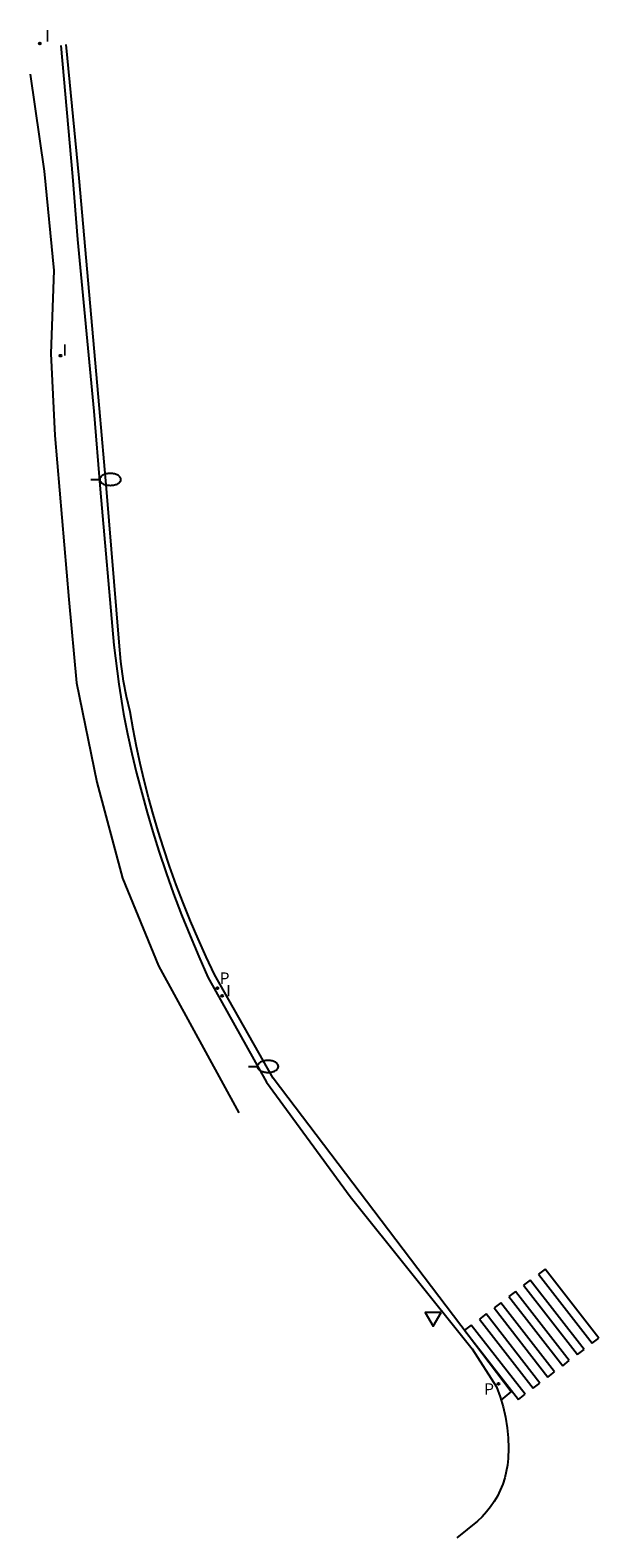
# Model space of a CAD drawing. Units: metres. Extents: x 580678 to 581135, y 4795293 to 4795594.
# Drawn here: x 581031 to 581063, y 4795508 to 4795594 of the extents above; entities that cross this region are included whole.
import ezdxf

# ---------------------------------------------------------------- set-up
doc = ezdxf.new("R2010")
doc.units = ezdxf.units.M
doc.header["$LTSCALE"] = 2
doc.layers.get('0').update_dxf_attribs({"linetype": 'CONTINUOUS'})
for name, color, linetype in [('060108', 9, 'CONTINUOUS'), ('060113', 4, 'CONTINUOUS'), ('070105', 6, 'CONTINUOUS'), ('210205', 4, 'CONTINUOUS'), ('210305', 4, 'CONTINUOUS'), ('250202', 9, 'CONTINUOUS'), ('260101', 9, 'CONTINUOUS'), ('260205', 9, 'CONTINUOUS'), ('270204', 9, 'CONTINUOUS'), ('270304', 9, 'CONTINUOUS')]:
    doc.layers.add(name, color=color, linetype=linetype)
doc.styles.add('ROMANS', font='ROMANS')

# ---------------------------------------------------------------- blocks, each defined once
blk = doc.blocks.new('FAREDI')
blk.add_line((0, 0), (0.5, 0))
blk.add_lwpolyline([(0.5, 0, 0.159986), (0.538, -0.117, 0.106322), (0.675, -0.238, 0.071006), (0.858, -0.309, 0.057309), (1.099, -0.337, 0.057309), (1.339, -0.309, 0.071006), (1.522, -0.238, 0.106322), (1.659, -0.117, 0.159986), (1.697, 0, 0.159986), (1.659, 0.117, 0.106322), (1.522, 0.238, 0.071006), (1.339, 0.309, 0.057309), (1.099, 0.337, 0.057309), (0.858, 0.309, 0.071006), (0.675, 0.238, 0.106322), (0.538, 0.117, 0.159986)], format="xyb", close=True)
blk = doc.blocks.new('SETRA')
at = {"linetype": 'Continuous'}
blk.add_lwpolyline([(0.451, 0.26), (-0.45, 0.26), (-0.001, -0.52)], close=True, dxfattribs=at)
blk = doc.blocks.new('PLUVI3')
blk.add_circle((0, 0), 0.055)
blk = doc.blocks.new('REIND')
blk.add_circle((0, 0), 0.055)

msp = doc.modelspace()

# ---------------------------------------------------------------- linework, layer by layer
at = {"layer": '060108'}
for points in [[(581032.715, 4795592.702, 68.141), (581033.363, 4795585.27, 68.378), (581033.649, 4795581.709, 68.477), (581034.577, 4795571.963, 68.678), (581034.934, 4795567.551, 68.745), (581035.708, 4795558.69, 68.849), (581035.993, 4795556.48, 68.867), (581036.257, 4795554.798, 68.876), (581036.487, 4795553.67, 68.887), (581036.736, 4795552.547, 68.899), (581037.005, 4795551.428, 68.91), (581037.293, 4795550.313, 68.921), (581037.601, 4795549.204, 68.932), (581037.927, 4795548.101, 68.944), (581038.273, 4795547.003, 68.955), (581038.679, 4795545.792, 68.963), (581039.108, 4795544.589, 68.972), (581039.56, 4795543.394, 68.98), (581040.036, 4795542.208, 68.988), (581040.534, 4795541.032, 68.997), (581041.054, 4795539.865, 69.005), (581044.384, 4795533.919, 69.039), (581049.128, 4795527.428, 69.078), (581056.046, 4795518.779, 69.05), (581057.429, 4795516.627, 69.091), (581057.633, 4795516.063, 69.113), (581057.69, 4795515.87, 69.12)], [(581057.69, 4795515.87, 69.12), (581057.802, 4795515.488, 69.135), (581057.933, 4795514.903, 69.156), (581058.027, 4795514.311, 69.178), (581058.082, 4795513.729, 69.185), (581058.101, 4795513.144, 69.191), (581058.084, 4795512.56, 69.198), (581058.047, 4795512.189, 69.209), (581057.983, 4795511.822, 69.221), (581057.893, 4795511.461, 69.232), (581057.777, 4795511.107, 69.244), (581057.637, 4795510.762, 69.255), (581057.476, 4795510.435, 69.256), (581057.292, 4795510.12, 69.258), (581057.087, 4795509.818, 69.259), (581056.862, 4795509.532, 69.261), (581056.616, 4795509.262, 69.262), (581056.353, 4795509.01, 69.264), (581055.18, 4795508.066, 69.299)]]:
    msp.add_polyline3d(points, dxfattribs=at)
at = {"layer": '060113'}
msp.add_polyline3d([(581057.69, 4795515.87, 69.12), (581058.267, 4795516.354, 69.051), (581044.757, 4795534.129, 68.928), (581041.433, 4795540.026, 68.876), (581040.954, 4795541.025, 68.869), (581040.496, 4795542.033, 68.863), (581040.059, 4795543.05, 68.856), (581039.643, 4795544.077, 68.849), (581039.248, 4795545.111, 68.842), (581038.875, 4795546.154, 68.836), (581038.523, 4795547.204, 68.829), (581038.226, 4795548.15, 68.821), (581037.947, 4795549.102, 68.814), (581037.686, 4795550.059, 68.806), (581037.442, 4795551.02, 68.798), (581037.216, 4795551.985, 68.79), (581037.008, 4795552.955, 68.782), (581036.818, 4795553.928, 68.775), (581036.646, 4795554.905, 68.767), (581036.429, 4795555.775, 68.757), (581036.256, 4795556.654, 68.748), (581036.103, 4795557.76, 68.735), (581036.019, 4795558.874, 68.722), (581035.292, 4795567.579, 68.623), (581034.898, 4795572.122, 68.585), (581033.737, 4795585.184, 68.279), (581033.01, 4795592.755, 68.054)], dxfattribs=at)
at = {"layer": '070105'}
msp.add_polyline3d([(581030.964, 4795591.086, 68.231), (581031.762, 4795585.572, 68.419), (581032.316, 4795579.946, 68.585), (581032.144, 4795575.239, 68.687), (581032.371, 4795570.587, 68.748), (581033.159, 4795561.282, 68.873), (581033.603, 4795556.556, 68.913), (581034.756, 4795550.932, 68.946), (581036.207, 4795545.488, 69.001), (581038.256, 4795540.517, 69.032), (581042.812, 4795532.163, 69.082)], dxfattribs=at)
at = {"layer": '260101'}
for points in [[(581060.183, 4795523.313, 69.047), (581059.806, 4795523.025, 69.064)], [(581063.235, 4795519.392, 69.084), (581060.183, 4795523.313, 69.047)], [(581059.345, 4795522.676, 69.04), (581058.968, 4795522.388, 69.057)], [(581058.968, 4795522.388, 69.057), (581062.021, 4795518.462, 69.091)], [(581062.397, 4795518.755, 69.077), (581059.345, 4795522.676, 69.04)], [(581059.806, 4795523.025, 69.064), (581062.859, 4795519.099, 69.098)], [(581057.669, 4795521.402, 69.025), (581057.292, 4795521.114, 69.042)], [(581060.721, 4795517.481, 69.062), (581057.669, 4795521.402, 69.025)], [(581058.507, 4795522.039, 69.032), (581058.13, 4795521.751, 69.049)], [(581058.13, 4795521.751, 69.049), (581061.183, 4795517.825, 69.083)], [(581061.559, 4795518.118, 69.069), (581058.507, 4795522.039, 69.032)], [(581056.832, 4795520.766, 69.017), (581056.455, 4795520.478, 69.034)], [(581059.884, 4795516.845, 69.054), (581056.832, 4795520.766, 69.017)], [(581057.292, 4795521.114, 69.042), (581060.345, 4795517.188, 69.076)], [(581055.994, 4795520.129, 69.01), (581055.617, 4795519.841, 69.027)], [(581055.617, 4795519.841, 69.027), (581058.67, 4795515.915, 69.061)], [(581059.046, 4795516.208, 69.047), (581055.994, 4795520.129, 69.01)], [(581056.455, 4795520.478, 69.034), (581059.508, 4795516.552, 69.068)], [(581062.859, 4795519.099, 69.098), (581063.235, 4795519.392, 69.084)], [(581061.183, 4795517.825, 69.083), (581061.559, 4795518.118, 69.069)], [(581062.021, 4795518.462, 69.091), (581062.397, 4795518.755, 69.077)], [(581060.345, 4795517.188, 69.076), (581060.721, 4795517.481, 69.062)], [(581059.508, 4795516.552, 69.068), (581059.884, 4795516.845, 69.054)], [(581058.67, 4795515.915, 69.061), (581059.046, 4795516.208, 69.047)]]:
    msp.add_polyline3d(points, dxfattribs=at)

# ---------------------------------------------------------------- block references
at = {"layer": '210205'}
for p in [(581041.862, 4795538.809, 68.874), (581057.533, 4795516.805, 69.048)]:
    msp.add_blockref('PLUVI3', p, dxfattribs=at)
at = {"layer": '250202'}
for p in [(581034.416, 4795568.096, 68.745), (581043.359, 4795534.802, 69.041)]:
    msp.add_blockref('FAREDI', p, dxfattribs=at)
at = {"layer": '260205'}
msp.add_blockref('SETRA', (581053.832, 4795520.586, 69.134), dxfattribs=at)
at = {"layer": '270204'}
for p in [(581031.513, 4795592.82, 68.122), (581032.691, 4795575.115, 68.666), (581041.587, 4795539.235, 68.862)]:
    msp.add_blockref('REIND', p, dxfattribs=at)

# ---------------------------------------------------------------- texts
at = {"layer": '210305', "style": 'ROMANS'}
for p in [(581041.714, 4795539.486, 68.874), (581056.723, 4795516.182, 69.048)]:
    msp.add_text('P', height=0.65, dxfattribs=at).set_placement(p)
at = {"layer": '270304', "style": 'ROMANS'}
for p in [(581031.819, 4795592.926, 68.122), (581032.8, 4795575.107, 68.666), (581042.088, 4795538.778, 68.862)]:
    msp.add_text('I', height=0.65, dxfattribs=at).set_placement(p)

doc.saveas('drawing.dxf')
